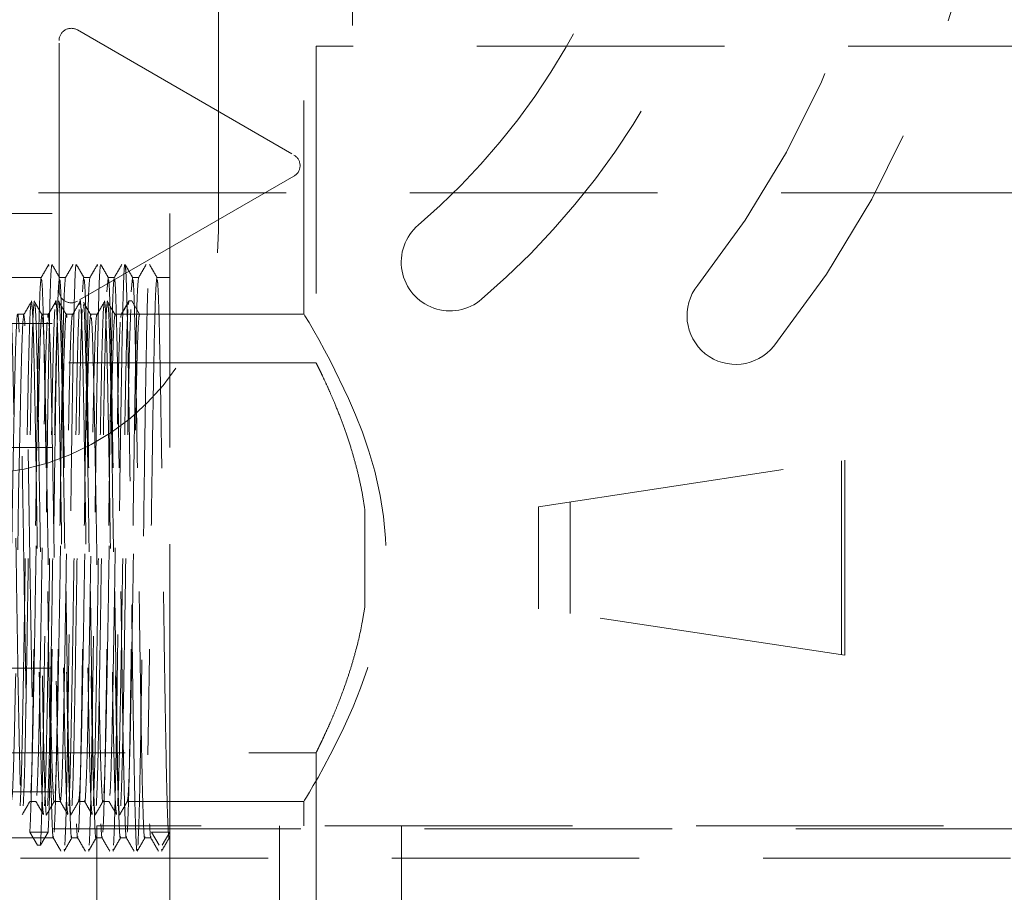
# Model space of a CAD drawing. Units: millimetres. Extents: x 5 to 292, y 5 to 205.
# Drawn here: x 53 to 58, y 168 to 173 of the extents above; entities that cross this region are included whole.
import ezdxf

# ---------------------------------------------------------------- set-up
doc = ezdxf.new("R2010")
doc.units = ezdxf.units.MM
doc.linetypes.add('SLD-Dashed', pattern=[1.905, 1.27, -0.635])
doc.styles.get("Standard").update_dxf_attribs({"font": 'ARIAL.TTF'})
doc.dimstyles.new('SLDDIMSTYLE0', dxfattribs={"dimtxt": 0.18, "dimasz": 0.474151, "dimexe": 0, "dimexo": 0.0625, "dimgap": 0, "dimtad": 0, "dimtih": 1, "dimtoh": 1, "dimdec": 0, "dimrnd": 1e-09, "dimzin": 0, "dimdsep": 46, "dimtxsty": 'Standard', "dimblk1": 'DOT', "dimblk2": 'DOT', "dimsah": 1, "dimcen": 0.09, "dimadec": 0, "dimazin": 0, "dimtfac": 0.474151, "dimtdec": 0, "dimtofl": 0, "dimtmove": 0, "dimatfit": 3, "dimldrblk": 'DOT', "dimfxl": 1, "dimfrac": 2, "dimtolj": 1, "dimtzin": 0, "dimarcsym": 0})

# ---------------------------------------------------------------- blocks, each defined once
blk = doc.blocks.new('_Dot')
at = {"color": 0, "linetype": 'ByBlock', "lineweight": -2}
blk.add_line((-0.5, 0), (-1, 0), dxfattribs=at)
at = {"color": 0, "linetype": 'ByBlock', "const_width": 0.5}
blk.add_lwpolyline([(-0.25, 0, 1), (0.25, 0, 1)], format="xyb", close=True, dxfattribs=at)

msp = doc.modelspace()

# ---------------------------------------------------------------- linework, layer by layer
at = {"color": 7, "linetype": 'SLD-Dashed', "lineweight": 18}
for p, q in [((54.1319, 174.0036), (54.1319, 171.0012)), ((53.6944, 171.433), (53.6944, 173.808)), ((54.3819, 173.7536), (54.3819, 172.3786)), ((52.9694, 172.4613), (54.0809, 171.8195)), ((52.8756, 171.1237), (52.8756, 172.4072)), ((58.1944, 172.3786), (54.1944, 172.3786)), ((54.1944, 172.3786), (54.1944, 170.7527)), ((54.0809, 171.7113), (52.9694, 171.0695)), ((61.6606, 171.6249), (45.7093, 171.6249)), ((51.5694, 171.5201), (53.4444, 171.5201)), ((53.4444, 170.3192), (53.4444, 171.5201)), ((52.8231, 171.2502), (52.8227, 171.2528)), ((53.0731, 171.2502), (53.0727, 171.2528)), ((52.7841, 171.1911), (51.6944, 171.1911)), ((52.9091, 171.1911), (52.8778, 171.1911)), ((53.0017, 171.1889), (52.9963, 171.118)), ((53.0341, 171.1911), (53.0028, 171.1911)), ((53.1267, 171.1889), (53.1213, 171.118)), ((53.1591, 171.1911), (53.1278, 171.1911)), ((53.2517, 171.1889), (53.2463, 171.118)), ((53.2841, 171.1911), (53.2528, 171.1911)), ((53.4444, 171.1911), (53.3778, 171.1911)), ((53.2334, 171.0713), (53.1944, 171.0036)), ((53.2313, 171.053), (53.2334, 171.0713)), ((53.249, 171.0713), (53.2334, 171.0713)), ((53.2881, 171.0036), (53.249, 171.0713)), ((52.6944, 171.0036), (52.6631, 171.0036)), ((52.8194, 171.0036), (52.7881, 171.0036)), ((52.9444, 171.0036), (52.9131, 171.0036)), ((53.0694, 171.0036), (53.0381, 171.0036)), ((53.1944, 171.0036), (53.1631, 171.0036)), ((53.1923, 170.9863), (53.1944, 171.0036)), ((53.1944, 171.0036), (53.2881, 171.0036)), ((54.1333, 171.0036), (53.2881, 171.0036)), ((51.5694, 170.9546), (53.4444, 170.9546)), ((54.1948, 170.7536), (51.9444, 170.7536)), ((51.5694, 170.3192), (53.4444, 170.3192)), ((53.4444, 168.5527), (53.4444, 170.3192)), ((55.3351, 170.0152), (56.9071, 170.2536)), ((56.8903, 170.2511), (56.8903, 169.2562)), ((56.9071, 170.2536), (56.9071, 169.2536)), ((55.3351, 169.492), (55.3351, 170.0152)), ((55.4984, 169.4673), (55.4984, 170.0399)), ((54.4444, 169.5036), (54.4444, 170.0036)), ((56.9071, 169.2536), (55.3351, 169.492)), ((51.5694, 169.188), (53.4444, 169.188)), ((51.9444, 168.7536), (54.1948, 168.7536)), ((54.1944, 168.7545), (54.1944, 166.8786)), ((51.5694, 168.5527), (53.4444, 168.5527)), ((53.4444, 167.9871), (53.4444, 168.5527)), ((52.7256, 168.5036), (52.7569, 168.5036)), ((52.8506, 168.5036), (52.8819, 168.5036)), ((52.9756, 168.5036), (53.0069, 168.5036)), ((53.1006, 168.5036), (53.1319, 168.5036)), ((53.2256, 168.5036), (54.1319, 168.5036)), ((54.1319, 168.5036), (54.1319, 168.3786)), ((59.831, 168.3624), (45.0577, 168.3624)), ((52.7256, 168.3461), (52.7647, 168.2799)), ((52.8194, 168.3461), (52.7256, 168.3461)), ((52.7803, 168.2799), (52.8194, 168.3461)), ((59.3194, 168.3786), (53.0694, 168.3786)), ((53.0694, 168.3786), (53.0694, 167.8786)), ((53.3897, 168.2799), (53.3506, 168.3461)), ((53.3506, 168.3461), (53.4444, 168.3461)), ((53.4444, 168.3461), (53.4053, 168.2799)), ((54.0069, 168.3786), (54.0069, 167.8786)), ((54.6319, 167.8786), (54.6319, 168.3786)), ((51.6944, 168.3161), (52.8466, 168.3161)), ((52.9403, 168.3161), (52.9716, 168.3161)), ((53.0653, 168.3161), (53.0966, 168.3161)), ((53.1903, 168.3161), (53.2216, 168.3161)), ((53.3153, 168.3161), (53.3466, 168.3161)), ((52.7647, 168.2799), (52.7803, 168.2799)), ((52.9016, 168.2591), (52.9013, 168.257)), ((53.0266, 168.2591), (53.0263, 168.257)), ((53.1516, 168.2591), (53.1513, 168.257)), ((53.4016, 168.2591), (53.4013, 168.257)), ((45.0577, 168.2124), (59.831, 168.2124))]:
    msp.add_line(p, q, dxfattribs=at)
at = {"color": 7, "linetype": 'SLD-Dashed', "lineweight": 18, "flags": 128}
for points in [[(52.5673, 170.9863), (52.5694, 171.0036), (52.5745, 170.9615), (52.5799, 170.8352), (52.585, 170.6375), (52.5901, 170.3802), (52.5955, 170.0753), (52.6006, 169.7536), (52.6057, 169.4319), (52.6111, 169.127), (52.6162, 168.8697), (52.6213, 168.672), (52.6267, 168.5457), (52.6319, 168.5036), (52.637, 168.5457), (52.6424, 168.672), (52.6475, 168.8697), (52.6526, 169.127), (52.658, 169.4319), (52.6631, 169.7536), (52.6682, 170.0753), (52.6736, 170.3802), (52.6787, 170.6375), (52.6838, 170.8352), (52.6892, 170.9615), (52.6944, 171.0036), (52.6995, 170.9615), (52.7049, 170.8352), (52.71, 170.6375), (52.7151, 170.3802), (52.7205, 170.0753), (52.7256, 169.7536), (52.7307, 169.4319), (52.7361, 169.127), (52.7412, 168.8697), (52.7463, 168.672), (52.7517, 168.5457), (52.7569, 168.5036), (52.7569, 168.5036)], [(54.1333, 171.0012), (54.1369, 170.9953), (54.1582, 170.9597), (54.1827, 170.9179), (54.2084, 170.8728), (54.2383, 170.8188), (54.2668, 170.7657), (54.3614, 170.5711), (54.3971, 170.4876), (54.4318, 170.3979), (54.465, 170.3006), (54.4949, 170.1972), (54.5229, 170.0736), (54.5402, 169.9653), (54.5508, 169.8533), (54.5535, 169.7856), (54.5472, 169.6067), (54.5337, 169.4963), (54.5194, 169.4161), (54.4812, 169.26), (54.458, 169.1849), (54.4225, 169.0842), (54.3844, 168.989), (54.3371, 168.8829), (54.3015, 168.8094), (54.267, 168.7421), (54.2341, 168.6807), (54.2043, 168.6271), (54.1801, 168.585), (54.16, 168.5506), (54.1448, 168.5251), (54.1352, 168.5092), (54.1319, 168.5036), (54.1319, 168.5036)]]:
    msp.add_lwpolyline(points, dxfattribs=at)
at = {"color": 7, "linetype": 'SLD-Dashed', "lineweight": 18}
for centre, radius, start, end in [((52.4444, 174.1205), 5.25, 321.3178, 38.6822), ((52.4444, 174.1205), 4.75, 321.3178, 38.6822), ((52.4444, 174.1205), 3.5, 310.5288, 349.4712), ((52.4444, 174.1205), 4, 310.5288, 349.4712), ((52.9381, 172.4072), 0.0625, 60, 180), ((54.0496, 171.7654), 0.0625, 300, 60), ((52.4444, 171.433), 1.25, 180, 0), ((54.8812, 171.2702), 0.25, 130.5288, 310.5288), ((52.9381, 171.1237), 0.0625, 180, 300), ((56.3475, 170.9955), 0.25, 141.3178, 321.3178)]:
    msp.add_arc(centre, radius, start, end, dxfattribs=at)
for points, knots in [([(52.8377, 171.2564), (52.8359, 171.2389), (52.8323, 171.2041), (52.8272, 171.0251), (52.8221, 170.7675), (52.8166, 170.4383), (52.8115, 170.0631), (52.8065, 169.6668), (52.801, 169.2764), (52.7959, 168.9182), (52.7908, 168.6186), (52.7854, 168.3892), (52.782, 168.3161), (52.7803, 168.2799)], [0, 0, 0, 0, 0.091907, 0.182246, 0.272585, 0.364492, 0.454831, 0.545169, 0.637077, 0.727415, 0.817754, 0.909661, 1, 1, 1, 1]), ([(52.8227, 171.2584), (52.8162, 171.2471), (52.8032, 171.2245), (52.7901, 171.202), (52.7836, 171.1907)], [0, 0, 0, 0, 0.500002, 1, 1, 1, 1]), ([(52.8783, 171.1907), (52.8718, 171.202), (52.8588, 171.2245), (52.8458, 171.2471), (52.8393, 171.2584)], [0, 0, 0, 0, 0.499998, 1, 1, 1, 1]), ([(52.9638, 171.2503), (52.9634, 171.2529), (52.9613, 171.268), (52.9572, 171.194), (52.9522, 171.0278), (52.9471, 170.7667), (52.9416, 170.4385), (52.9365, 170.0631), (52.9315, 169.6668), (52.926, 169.2764), (52.9209, 168.9182), (52.9158, 168.6186), (52.9104, 168.3892), (52.907, 168.3161), (52.9053, 168.2799)], [0, 0, 0, 0, 0.018865, 0.109038, 0.197673, 0.286307, 0.376481, 0.465115, 0.55375, 0.643923, 0.732558, 0.821192, 0.911366, 1, 1, 1, 1]), ([(52.9477, 171.2584), (52.9412, 171.2471), (52.9282, 171.2245), (52.9151, 171.202), (52.9086, 171.1907)], [0, 0, 0, 0, 0.500002, 1, 1, 1, 1]), ([(53.0033, 171.1907), (52.9968, 171.202), (52.9838, 171.2245), (52.9708, 171.2471), (52.9643, 171.2584)], [0, 0, 0, 0, 0.499998, 1, 1, 1, 1]), ([(53.0877, 171.2564), (53.0859, 171.2389), (53.0823, 171.2041), (53.0772, 171.0251), (53.0721, 170.7675), (53.0666, 170.4383), (53.0615, 170.0631), (53.0565, 169.6668), (53.051, 169.2764), (53.0459, 168.9182), (53.0408, 168.6186), (53.0354, 168.3892), (53.032, 168.3161), (53.0303, 168.2799)], [0, 0, 0, 0, 0.091907, 0.182246, 0.272585, 0.364492, 0.454831, 0.545169, 0.637077, 0.727415, 0.817754, 0.909661, 1, 1, 1, 1]), ([(53.0727, 171.2584), (53.0662, 171.2471), (53.0532, 171.2245), (53.0401, 171.202), (53.0336, 171.1907)], [0, 0, 0, 0, 0.500002, 1, 1, 1, 1]), ([(53.1283, 171.1907), (53.1218, 171.202), (53.1088, 171.2245), (53.0958, 171.2471), (53.0893, 171.2584)], [0, 0, 0, 0, 0.499998, 1, 1, 1, 1]), ([(53.2138, 171.2503), (53.2134, 171.2529), (53.2113, 171.268), (53.2072, 171.194), (53.2022, 171.0278), (53.1971, 170.7667), (53.1916, 170.4385), (53.1865, 170.0631), (53.1815, 169.6668), (53.176, 169.2764), (53.1709, 168.9182), (53.1658, 168.6186), (53.1604, 168.3892), (53.157, 168.3161), (53.1553, 168.2799)], [0, 0, 0, 0, 0.018865, 0.109038, 0.197673, 0.286307, 0.376481, 0.465115, 0.55375, 0.643923, 0.732558, 0.821192, 0.911366, 1, 1, 1, 1]), ([(53.1977, 171.2584), (53.1912, 171.2471), (53.1782, 171.2245), (53.1651, 171.202), (53.1586, 171.1907)], [0, 0, 0, 0, 0.500002, 1, 1, 1, 1]), ([(53.2766, 168.2591), (53.2762, 168.2554), (53.2739, 168.2384), (53.2697, 168.3126), (53.2647, 168.4796), (53.2596, 168.7405), (53.2541, 169.0687), (53.249, 169.4441), (53.244, 169.8404), (53.2385, 170.231), (53.2334, 170.5885), (53.2283, 170.8904), (53.2229, 171.1111), (53.2183, 171.2385), (53.2154, 171.245), (53.2142, 171.2476)], [0, 0, 0, 0, 0.023725, 0.108139, 0.191112, 0.274085, 0.358498, 0.441471, 0.524444, 0.608858, 0.691831, 0.774804, 0.859217, 0.94219, 1, 1, 1, 1]), ([(53.2533, 171.1907), (53.2468, 171.202), (53.2338, 171.2245), (53.2208, 171.2471), (53.2143, 171.2584)], [0, 0, 0, 0, 0.499998, 1, 1, 1, 1]), ([(53.3227, 171.2584), (53.3162, 171.2471), (53.3032, 171.2245), (53.2901, 171.202), (53.2836, 171.1907)], [0, 0, 0, 0, 0.500002, 1, 1, 1, 1]), ([(53.3783, 171.1907), (53.3718, 171.202), (53.3588, 171.2245), (53.3458, 171.2471), (53.3393, 171.2584)], [0, 0, 0, 0, 0.499998, 1, 1, 1, 1]), ([(52.783, 171.1889), (52.7812, 171.1721), (52.7776, 171.1389), (52.7725, 170.968), (52.7674, 170.7219), (52.7619, 170.4076), (52.7569, 170.0492), (52.7518, 169.6707), (52.7463, 169.2978), (52.7412, 168.9558), (52.7361, 168.6696), (52.7307, 168.4505), (52.7273, 168.3807), (52.7256, 168.3461)], [0, 0, 0, 0, 0.091907, 0.182246, 0.272585, 0.364492, 0.454831, 0.545169, 0.637077, 0.727415, 0.817754, 0.909661, 1, 1, 1, 1]), ([(52.8466, 168.3242), (52.8462, 168.3217), (52.8441, 168.3072), (52.8401, 168.378), (52.835, 168.5367), (52.8299, 168.786), (52.8244, 169.0995), (52.8194, 169.458), (52.8143, 169.8365), (52.8088, 170.2095), (52.8037, 170.551), (52.7986, 170.8393), (52.7932, 171.0504), (52.7885, 171.1746), (52.7854, 171.1804), (52.7841, 171.183)], [0, 0, 0, 0, 0.017633, 0.101925, 0.184779, 0.267633, 0.351925, 0.434779, 0.517633, 0.601925, 0.684779, 0.767633, 0.851925, 0.934779, 1, 1, 1, 1]), ([(52.8767, 171.1889), (52.8749, 171.1721), (52.8713, 171.1389), (52.8662, 170.968), (52.8611, 170.7219), (52.8557, 170.4076), (52.8506, 170.0492), (52.8455, 169.6707), (52.8401, 169.2978), (52.835, 168.9558), (52.8299, 168.6696), (52.8244, 168.4505), (52.821, 168.3807), (52.8194, 168.3461)], [0, 0, 0, 0, 0.091907, 0.182246, 0.272585, 0.364492, 0.454831, 0.545169, 0.637077, 0.727415, 0.817754, 0.909661, 1, 1, 1, 1]), ([(52.908, 171.1889), (52.9062, 171.1721), (52.9026, 171.1389), (52.8975, 170.968), (52.8924, 170.7219), (52.8869, 170.4076), (52.8819, 170.0492), (52.8768, 169.6707), (52.8713, 169.2978), (52.8662, 168.9558), (52.8611, 168.6696), (52.8557, 168.4505), (52.8523, 168.3807), (52.8506, 168.3461)], [0, 0, 0, 0, 0.091907, 0.182246, 0.272585, 0.364492, 0.454831, 0.545169, 0.637077, 0.727415, 0.817754, 0.909661, 1, 1, 1, 1]), ([(52.9403, 168.3242), (52.94, 168.3217), (52.9379, 168.3072), (52.9338, 168.378), (52.9287, 168.5367), (52.9236, 168.786), (52.9182, 169.0995), (52.9131, 169.458), (52.908, 169.8365), (52.9026, 170.2095), (52.8975, 170.551), (52.8924, 170.8393), (52.8869, 171.0501), (52.8824, 171.1717), (52.8795, 171.1779), (52.8783, 171.1804)], [0, 0, 0, 0, 0.017768, 0.102706, 0.186194, 0.269683, 0.354621, 0.438109, 0.521598, 0.606536, 0.690024, 0.773513, 0.858451, 0.941939, 1, 1, 1, 1]), ([(53.033, 171.1889), (53.0312, 171.1721), (53.0276, 171.1389), (53.0225, 170.968), (53.0174, 170.7219), (53.0119, 170.4076), (53.0069, 170.0492), (53.0018, 169.6707), (52.9963, 169.2978), (52.9912, 168.9558), (52.9861, 168.6696), (52.9807, 168.4505), (52.9773, 168.3807), (52.9756, 168.3461)], [0, 0, 0, 0, 0.091907, 0.182246, 0.272585, 0.364492, 0.454831, 0.545169, 0.637077, 0.727415, 0.817754, 0.909661, 1, 1, 1, 1]), ([(53.0653, 168.3242), (53.065, 168.3217), (53.0629, 168.3072), (53.0588, 168.378), (53.0537, 168.5367), (53.0486, 168.786), (53.0432, 169.0995), (53.0381, 169.458), (53.033, 169.8365), (53.0276, 170.2095), (53.0225, 170.551), (53.0174, 170.8393), (53.0119, 171.0501), (53.0074, 171.1717), (53.0045, 171.1779), (53.0033, 171.1804)], [0, 0, 0, 0, 0.017768, 0.102706, 0.186194, 0.269683, 0.354621, 0.438109, 0.521598, 0.606536, 0.690024, 0.773513, 0.858451, 0.941939, 1, 1, 1, 1]), ([(53.158, 171.1889), (53.1562, 171.1721), (53.1526, 171.1389), (53.1475, 170.968), (53.1424, 170.7219), (53.1369, 170.4076), (53.1319, 170.0492), (53.1268, 169.6707), (53.1213, 169.2978), (53.1162, 168.9558), (53.1111, 168.6696), (53.1057, 168.4505), (53.1023, 168.3807), (53.1006, 168.3461)], [0, 0, 0, 0, 0.091907, 0.182246, 0.272585, 0.364492, 0.454831, 0.545169, 0.637077, 0.727415, 0.817754, 0.909661, 1, 1, 1, 1]), ([(53.1903, 168.3242), (53.19, 168.3217), (53.1879, 168.3072), (53.1838, 168.378), (53.1787, 168.5367), (53.1736, 168.786), (53.1682, 169.0995), (53.1631, 169.458), (53.158, 169.8365), (53.1526, 170.2095), (53.1475, 170.551), (53.1424, 170.8393), (53.1369, 171.0501), (53.1324, 171.1717), (53.1295, 171.1779), (53.1283, 171.1804)], [0, 0, 0, 0, 0.017768, 0.102706, 0.186194, 0.269683, 0.354621, 0.438109, 0.521598, 0.606536, 0.690024, 0.773513, 0.858451, 0.941939, 1, 1, 1, 1]), ([(53.2216, 168.3242), (53.2212, 168.3217), (53.2191, 168.3072), (53.2151, 168.378), (53.21, 168.5367), (53.2049, 168.786), (53.1994, 169.0995), (53.1944, 169.458), (53.1893, 169.8365), (53.1838, 170.2095), (53.1787, 170.551), (53.1736, 170.8393), (53.1682, 171.0504), (53.1635, 171.1746), (53.1604, 171.1804), (53.1591, 171.183)], [0, 0, 0, 0, 0.0176327, 0.1019252, 0.184779, 0.2676327, 0.3519252, 0.434779, 0.5176327, 0.6019252, 0.684779, 0.7676327, 0.8519252, 0.934779, 1, 1, 1, 1]), ([(53.283, 171.1889), (53.2812, 171.1721), (53.2776, 171.1389), (53.2725, 170.968), (53.2674, 170.7219), (53.2619, 170.4076), (53.2569, 170.0492), (53.2518, 169.6707), (53.2463, 169.2978), (53.2412, 168.9558), (53.2361, 168.6696), (53.2307, 168.4505), (53.2273, 168.3807), (53.2256, 168.3461)], [0, 0, 0, 0, 0.091907, 0.182246, 0.272585, 0.364492, 0.454831, 0.545169, 0.637077, 0.727415, 0.817754, 0.909661, 1, 1, 1, 1]), ([(53.3153, 168.3242), (53.315, 168.3217), (53.3129, 168.3072), (53.3088, 168.378), (53.3037, 168.5367), (53.2986, 168.786), (53.2932, 169.0995), (53.2881, 169.458), (53.283, 169.8365), (53.2776, 170.2095), (53.2725, 170.551), (53.2674, 170.8393), (53.2619, 171.0501), (53.2574, 171.1717), (53.2545, 171.1779), (53.2533, 171.1804)], [0, 0, 0, 0, 0.017768, 0.102706, 0.186194, 0.269683, 0.354621, 0.438109, 0.521598, 0.606536, 0.690024, 0.773513, 0.858451, 0.941939, 1, 1, 1, 1]), ([(53.3767, 171.1889), (53.3749, 171.1721), (53.3713, 171.1389), (53.3662, 170.968), (53.3611, 170.7219), (53.3557, 170.4075), (53.3506, 170.0493), (53.3455, 169.6704), (53.3401, 169.2991), (53.3354, 168.976), (53.3323, 168.8141), (53.331, 168.7429)], [0, 0, 0, 0, 0.115117, 0.22827, 0.341422, 0.456539, 0.569691, 0.682844, 0.797961, 0.911113, 1, 1, 1, 1]), ([(53.4407, 168.3263), (53.4402, 168.3227), (53.438, 168.3065), (53.4338, 168.3774), (53.4287, 168.5368), (53.4236, 168.786), (53.4182, 169.0995), (53.4131, 169.458), (53.408, 169.8365), (53.4026, 170.2095), (53.3975, 170.551), (53.3924, 170.8393), (53.3869, 171.0501), (53.3824, 171.1717), (53.3795, 171.1779), (53.3783, 171.1804)], [0, 0, 0, 0, 0.023721, 0.108145, 0.191127, 0.274109, 0.358533, 0.441515, 0.524497, 0.608921, 0.691903, 0.774886, 0.859309, 0.942291, 1, 1, 1, 1]), ([(53.3309, 171.1347), (53.3296, 171.0977), (53.3267, 171.0091), (53.3221, 170.765), (53.3166, 170.439), (53.3115, 170.063), (53.3065, 169.6669), (53.301, 169.2764), (53.2959, 168.9182), (53.2908, 168.6186), (53.2854, 168.3892), (53.282, 168.3161), (53.2803, 168.2799)], [0, 0, 0, 0, 0.073782, 0.176103, 0.2802, 0.382521, 0.484842, 0.58894, 0.691261, 0.793582, 0.897679, 1, 1, 1, 1]), ([(52.5667, 168.4803), (52.5685, 168.5189), (52.5721, 168.5954), (52.5772, 168.8124), (52.5823, 169.0868), (52.5877, 169.4088), (52.5928, 169.7536), (52.5979, 170.0985), (52.6033, 170.4201), (52.6084, 170.6959), (52.6135, 170.9079), (52.619, 171.0411), (52.624, 171.0862), (52.6291, 171.0411), (52.6346, 170.9079), (52.6397, 170.6959), (52.6448, 170.4201), (52.6502, 170.0985), (52.6553, 169.7536), (52.6604, 169.4087), (52.6658, 169.087), (52.6709, 168.8117), (52.676, 168.5978), (52.6815, 168.472), (52.685, 168.4212), (52.6869, 168.4387), (52.687, 168.4402)], [0, 0, 0, 0, 0.043787, 0.086827, 0.129867, 0.173654, 0.216694, 0.259734, 0.303521, 0.346561, 0.389601, 0.433388, 0.476428, 0.519468, 0.563255, 0.606295, 0.649335, 0.693122, 0.736162, 0.779202, 0.822989, 0.866029, 0.909069, 0.952856, 0.995896, 1, 1, 1, 1]), ([(52.6917, 168.4803), (52.6935, 168.5189), (52.6971, 168.5954), (52.7022, 168.8124), (52.7073, 169.0868), (52.7127, 169.4088), (52.7178, 169.7536), (52.7229, 170.0986), (52.7283, 170.42), (52.7334, 170.6962), (52.7385, 170.9068), (52.744, 171.0452), (52.7474, 171.0626), (52.749, 171.0713)], [0, 0, 0, 0, 0.091907, 0.182246, 0.272585, 0.364492, 0.454831, 0.545169, 0.637077, 0.727415, 0.817754, 0.909661, 1, 1, 1, 1]), ([(52.7334, 171.0712), (52.7351, 171.0626), (52.7385, 171.0452), (52.744, 170.9068), (52.749, 170.6962), (52.7541, 170.42), (52.7596, 170.0986), (52.7647, 169.7536), (52.7698, 169.4087), (52.7752, 169.0872), (52.7803, 168.811), (52.7854, 168.6004), (52.7908, 168.462), (52.7942, 168.4446), (52.7959, 168.436)], [0, 0, 0, 0, 0.082802, 0.167099, 0.249958, 0.332816, 0.417113, 0.499972, 0.58283, 0.667127, 0.749986, 0.832844, 0.917142, 1, 1, 1, 1]), ([(52.8563, 171.053), (52.857, 171.0607), (52.8594, 171.0869), (52.8635, 171.0377), (52.869, 170.9088), (52.874, 170.6957), (52.8791, 170.4202), (52.8846, 170.0985), (52.8897, 169.7536), (52.8948, 169.4086), (52.9002, 169.0872), (52.9053, 168.8109), (52.9104, 168.6007), (52.9157, 168.4654), (52.9189, 168.4483), (52.9204, 168.4402)], [0, 0, 0, 0, 0.033183, 0.113925, 0.196069, 0.276812, 0.357554, 0.439699, 0.520441, 0.601183, 0.683328, 0.76407, 0.844813, 0.926957, 1, 1, 1, 1]), ([(52.874, 171.0713), (52.8757, 171.0626), (52.8791, 171.0452), (52.8846, 170.9068), (52.8897, 170.6962), (52.8948, 170.42), (52.9002, 170.0986), (52.9053, 169.7536), (52.9104, 169.4087), (52.9158, 169.087), (52.9209, 168.8117), (52.926, 168.5978), (52.9315, 168.472), (52.935, 168.4212), (52.9369, 168.4387), (52.937, 168.4402)], [0, 0, 0, 0, 0.082204, 0.165836, 0.24804, 0.330244, 0.413876, 0.496081, 0.578285, 0.661917, 0.744121, 0.826325, 0.909957, 0.992161, 1, 1, 1, 1]), ([(52.9813, 171.053), (52.982, 171.0607), (52.9844, 171.0869), (52.9885, 171.0377), (52.994, 170.9088), (52.999, 170.6957), (53.0041, 170.4202), (53.0096, 170.0985), (53.0147, 169.7536), (53.0198, 169.4087), (53.0252, 169.0872), (53.0303, 168.811), (53.0354, 168.6004), (53.0408, 168.462), (53.0442, 168.4446), (53.0459, 168.436)], [0, 0, 0, 0, 0.032929, 0.113054, 0.194571, 0.274697, 0.354822, 0.436339, 0.516465, 0.59659, 0.678107, 0.758232, 0.838358, 0.919875, 1, 1, 1, 1]), ([(53.0667, 168.4803), (53.0685, 168.5189), (53.0721, 168.5954), (53.0772, 168.8124), (53.0823, 169.0868), (53.0877, 169.4088), (53.0928, 169.7536), (53.0979, 170.0986), (53.1033, 170.42), (53.1084, 170.6962), (53.1135, 170.9068), (53.119, 171.0452), (53.1224, 171.0626), (53.124, 171.0713)], [0, 0, 0, 0, 0.091907, 0.182246, 0.272585, 0.364492, 0.454831, 0.545169, 0.637077, 0.727415, 0.817754, 0.909661, 1, 1, 1, 1]), ([(53.1084, 171.0712), (53.1101, 171.0626), (53.1135, 171.0452), (53.119, 170.9068), (53.124, 170.6962), (53.1291, 170.42), (53.1346, 170.0986), (53.1397, 169.7536), (53.1448, 169.4087), (53.1502, 169.0872), (53.1553, 168.8109), (53.1604, 168.6007), (53.1657, 168.4654), (53.1689, 168.4483), (53.1704, 168.4402)], [0, 0, 0, 0, 0.083461, 0.16843, 0.251948, 0.335467, 0.420435, 0.503954, 0.587472, 0.672441, 0.755959, 0.839477, 0.924446, 1, 1, 1, 1]), ([(52.676, 168.4803), (52.6778, 168.5189), (52.6814, 168.5954), (52.6865, 168.8124), (52.6916, 169.0868), (52.6971, 169.4088), (52.7022, 169.7536), (52.7073, 170.0986), (52.7127, 170.4199), (52.7178, 170.6966), (52.7229, 170.9054), (52.7276, 171.0307), (52.7303, 171.047), (52.7313, 171.053)], [0, 0, 0, 0, 0.095451, 0.189273, 0.283095, 0.378546, 0.472368, 0.56619, 0.661641, 0.755463, 0.849285, 0.944736, 1, 1, 1, 1]), ([(52.7314, 171.0638), (52.7249, 171.0525), (52.7118, 171.0301), (52.6988, 171.0076), (52.6923, 170.9964)], [0, 0, 0, 0, 0.500001, 1, 1, 1, 1]), ([(52.7902, 170.9964), (52.7837, 171.0076), (52.7706, 171.0301), (52.7576, 171.0525), (52.7511, 171.0638)], [0, 0, 0, 0, 0.499999, 1, 1, 1, 1]), ([(52.7511, 171.053), (52.7521, 171.047), (52.7549, 171.0307), (52.7596, 170.9054), (52.7647, 170.6966), (52.7698, 170.4199), (52.7752, 170.0986), (52.7803, 169.7536), (52.7854, 169.4087), (52.7908, 169.087), (52.7959, 168.8117), (52.801, 168.5978), (52.8065, 168.472), (52.81, 168.4212), (52.8119, 168.4387), (52.812, 168.4402)], [0, 0, 0, 0, 0.050114, 0.13667, 0.221748, 0.306827, 0.393383, 0.478461, 0.56354, 0.650096, 0.735174, 0.820253, 0.906808, 0.991887, 1, 1, 1, 1]), ([(52.801, 168.4803), (52.8028, 168.5189), (52.8064, 168.5954), (52.8115, 168.8124), (52.8166, 169.0868), (52.8221, 169.4087), (52.8272, 169.7536), (52.8323, 170.0985), (52.8377, 170.4204), (52.8428, 170.6949), (52.8479, 170.9118), (52.8515, 170.9883), (52.8533, 171.0269)], [0, 0, 0, 0, 0.101035, 0.200345, 0.299655, 0.40069, 0.5, 0.59931, 0.700345, 0.799655, 0.898965, 1, 1, 1, 1]), ([(52.8167, 168.4803), (52.8185, 168.5189), (52.8221, 168.5954), (52.8272, 168.8124), (52.8323, 169.0868), (52.8377, 169.4087), (52.8428, 169.7536), (52.8479, 170.0985), (52.8533, 170.4204), (52.8584, 170.6949), (52.8635, 170.9118), (52.8671, 170.9883), (52.8689, 171.0269)], [0, 0, 0, 0, 0.101035, 0.200345, 0.299655, 0.40069, 0.5, 0.59931, 0.700345, 0.799655, 0.898965, 1, 1, 1, 1]), ([(52.8564, 171.0638), (52.8499, 171.0525), (52.8368, 171.0301), (52.8238, 171.0076), (52.8173, 170.9964)], [0, 0, 0, 0, 0.500001, 1, 1, 1, 1]), ([(52.9152, 170.9964), (52.9087, 171.0076), (52.8956, 171.0301), (52.8826, 171.0525), (52.8761, 171.0638)], [0, 0, 0, 0, 0.499999, 1, 1, 1, 1]), ([(52.926, 168.4803), (52.9278, 168.5189), (52.9314, 168.5954), (52.9365, 168.8124), (52.9416, 169.0868), (52.9471, 169.4087), (52.9522, 169.7536), (52.9573, 170.0985), (52.9627, 170.4204), (52.9678, 170.6949), (52.9729, 170.9118), (52.9765, 170.9883), (52.9783, 171.0269)], [0, 0, 0, 0, 0.101035, 0.200345, 0.299655, 0.40069, 0.5, 0.59931, 0.700345, 0.799655, 0.898965, 1, 1, 1, 1]), ([(52.9417, 168.4803), (52.9435, 168.5189), (52.9471, 168.5954), (52.9522, 168.8124), (52.9573, 169.0868), (52.9627, 169.4087), (52.9678, 169.7536), (52.9729, 170.0985), (52.9783, 170.4204), (52.9834, 170.6949), (52.9885, 170.9118), (52.9921, 170.9883), (52.9939, 171.0269)], [0, 0, 0, 0, 0.1010347, 0.2003449, 0.2996551, 0.4006898, 0.5, 0.5993102, 0.7003449, 0.7996551, 0.8989653, 1, 1, 1, 1]), ([(52.9814, 171.0638), (52.9749, 171.0525), (52.9618, 171.0301), (52.9488, 171.0076), (52.9423, 170.9964)], [0, 0, 0, 0, 0.500001, 1, 1, 1, 1]), ([(53.0402, 170.9964), (53.0337, 171.0076), (53.0206, 171.0301), (53.0076, 171.0525), (53.0011, 171.0638)], [0, 0, 0, 0, 0.4999994, 1, 1, 1, 1]), ([(53.0011, 171.053), (53.0021, 171.047), (53.0049, 171.0307), (53.0096, 170.9054), (53.0147, 170.6966), (53.0198, 170.4199), (53.0252, 170.0986), (53.0303, 169.7536), (53.0354, 169.4087), (53.0408, 169.087), (53.0459, 168.8117), (53.051, 168.5978), (53.0565, 168.472), (53.06, 168.4212), (53.0619, 168.4387), (53.062, 168.4402)], [0, 0, 0, 0, 0.050114, 0.13667, 0.221748, 0.306827, 0.393383, 0.478461, 0.56354, 0.650096, 0.735174, 0.820253, 0.906808, 0.991887, 1, 1, 1, 1]), ([(53.051, 168.4803), (53.0528, 168.5189), (53.0564, 168.5954), (53.0615, 168.8124), (53.0666, 169.0868), (53.0721, 169.4088), (53.0772, 169.7536), (53.0823, 170.0986), (53.0877, 170.4199), (53.0928, 170.6966), (53.0979, 170.9054), (53.1026, 171.0307), (53.1053, 171.047), (53.1063, 171.053)], [0, 0, 0, 0, 0.095451, 0.189273, 0.283095, 0.378546, 0.472368, 0.56619, 0.661641, 0.755463, 0.849285, 0.944736, 1, 1, 1, 1]), ([(53.1064, 171.0638), (53.0999, 171.0525), (53.0868, 171.0301), (53.0738, 171.0076), (53.0673, 170.9964)], [0, 0, 0, 0, 0.500001, 1, 1, 1, 1]), ([(53.1652, 170.9964), (53.1587, 171.0076), (53.1456, 171.0301), (53.1326, 171.0525), (53.1261, 171.0638)], [0, 0, 0, 0, 0.499999, 1, 1, 1, 1]), ([(53.1261, 171.053), (53.1271, 171.047), (53.1299, 171.0307), (53.1346, 170.9054), (53.1397, 170.6966), (53.1448, 170.4199), (53.1502, 170.0986), (53.1553, 169.7536), (53.1604, 169.4087), (53.1658, 169.087), (53.1709, 168.8117), (53.176, 168.5978), (53.1815, 168.472), (53.185, 168.4212), (53.1869, 168.4387), (53.187, 168.4402)], [0, 0, 0, 0, 0.050114, 0.13667, 0.221748, 0.306827, 0.393383, 0.478461, 0.56354, 0.650096, 0.735174, 0.820253, 0.906808, 0.991887, 1, 1, 1, 1]), ([(53.176, 168.4803), (53.1778, 168.5189), (53.1814, 168.5954), (53.1865, 168.8124), (53.1916, 169.0868), (53.1971, 169.4087), (53.2022, 169.7536), (53.2073, 170.0985), (53.2127, 170.4204), (53.2178, 170.6949), (53.2229, 170.9118), (53.2265, 170.9883), (53.2283, 171.0269)], [0, 0, 0, 0, 0.101035, 0.200345, 0.299655, 0.40069, 0.5, 0.59931, 0.700345, 0.799655, 0.898965, 1, 1, 1, 1]), ([(53.1917, 168.4803), (53.1935, 168.5189), (53.1971, 168.5954), (53.2022, 168.8124), (53.2073, 169.0868), (53.2127, 169.4087), (53.2178, 169.7536), (53.2229, 170.0985), (53.2283, 170.4204), (53.2334, 170.6949), (53.2385, 170.9118), (53.2421, 170.9883), (53.2439, 171.0269)], [0, 0, 0, 0, 0.1010347, 0.2003449, 0.2996551, 0.4006898, 0.5, 0.5993102, 0.7003449, 0.7996551, 0.8989653, 1, 1, 1, 1]), ([(53.2314, 171.0638), (53.2249, 171.0525), (53.2118, 171.0301), (53.1988, 171.0076), (53.1923, 170.9964)], [0, 0, 0, 0, 0.500001, 1, 1, 1, 1]), ([(52.5402, 170.9863), (52.5412, 170.9806), (52.5439, 170.9651), (52.5487, 170.8463), (52.5537, 170.6482), (52.5588, 170.3857), (52.5643, 170.0809), (52.5694, 169.7536), (52.5744, 169.4264), (52.5799, 169.1214), (52.585, 168.8597), (52.5901, 168.6586), (52.5955, 168.5322), (52.6006, 168.4894), (52.6057, 168.5322), (52.6111, 168.6586), (52.6162, 168.8597), (52.6213, 169.1214), (52.6268, 169.4264), (52.6319, 169.7536), (52.6369, 170.0808), (52.6424, 170.3859), (52.6475, 170.6475), (52.6526, 170.8486), (52.658, 170.975), (52.6631, 171.0178), (52.6682, 170.975), (52.6736, 170.8486), (52.6787, 170.6475), (52.6838, 170.3859), (52.6893, 170.0808), (52.6944, 169.7536), (52.6994, 169.4264), (52.7049, 169.1212), (52.71, 168.8601), (52.7151, 168.6571), (52.7205, 168.5378), (52.7241, 168.4896), (52.7259, 168.5062), (52.7261, 168.5076)], [0, 0, 0, 0, 0.016397, 0.044742, 0.072603, 0.100463, 0.128808, 0.156669, 0.184529, 0.212874, 0.240735, 0.268595, 0.29694, 0.324801, 0.352661, 0.381006, 0.408867, 0.436727, 0.465072, 0.492933, 0.520793, 0.549138, 0.576999, 0.604859, 0.633204, 0.661065, 0.688925, 0.71727, 0.745131, 0.772991, 0.801336, 0.829197, 0.857057, 0.885402, 0.913263, 0.941123, 0.969468, 0.997329, 1, 1, 1, 1]), ([(52.7307, 168.5457), (52.7325, 168.5823), (52.7361, 168.6549), (52.7412, 168.8607), (52.7463, 169.1211), (52.7518, 169.4265), (52.7569, 169.7536), (52.7619, 170.0809), (52.7674, 170.3858), (52.7725, 170.6478), (52.7776, 170.8476), (52.783, 170.9789), (52.7864, 170.9954), (52.7881, 171.0036)], [0, 0, 0, 0, 0.091907, 0.182246, 0.272585, 0.364492, 0.454831, 0.545169, 0.637077, 0.727415, 0.817754, 0.909661, 1, 1, 1, 1]), ([(52.7902, 170.9863), (52.7912, 170.9806), (52.7939, 170.9651), (52.7987, 170.8463), (52.8037, 170.6482), (52.8088, 170.3857), (52.8143, 170.0809), (52.8194, 169.7536), (52.8244, 169.4264), (52.8299, 169.1212), (52.835, 168.8601), (52.8401, 168.6571), (52.8455, 168.5378), (52.8491, 168.4896), (52.8509, 168.5062), (52.8511, 168.5076)], [0, 0, 0, 0, 0.050073, 0.136628, 0.221707, 0.306785, 0.393341, 0.478419, 0.563497, 0.650053, 0.735131, 0.820209, 0.906765, 0.991843, 1, 1, 1, 1]), ([(52.8173, 170.9863), (52.818, 170.9935), (52.8204, 171.0184), (52.8244, 170.9717), (52.8299, 170.8495), (52.835, 170.6473), (52.8401, 170.3859), (52.8455, 170.0808), (52.8506, 169.7536), (52.8557, 169.4264), (52.8611, 169.1214), (52.8662, 168.8594), (52.8713, 168.6599), (52.8766, 168.5316), (52.8798, 168.5153), (52.8814, 168.5076)], [0, 0, 0, 0, 0.033222, 0.113964, 0.196109, 0.276852, 0.357594, 0.439739, 0.520481, 0.601224, 0.683369, 0.764111, 0.844854, 0.926999, 1, 1, 1, 1]), ([(52.8557, 168.5457), (52.8575, 168.5823), (52.8611, 168.6549), (52.8662, 168.8607), (52.8713, 169.1211), (52.8768, 169.4265), (52.8819, 169.7536), (52.8869, 170.0808), (52.8924, 170.3859), (52.8975, 170.6473), (52.9026, 170.8495), (52.908, 170.9717), (52.9121, 171.0184), (52.9145, 170.9935), (52.9152, 170.9863)], [0, 0, 0, 0, 0.088614, 0.175715, 0.262816, 0.35143, 0.438531, 0.525632, 0.614245, 0.701346, 0.788447, 0.877061, 0.964162, 1, 1, 1, 1]), ([(52.8819, 168.5036), (52.8835, 168.5118), (52.8869, 168.5284), (52.8924, 168.6596), (52.8975, 168.8594), (52.9026, 169.1214), (52.908, 169.4264), (52.9131, 169.7536), (52.9182, 170.0809), (52.9236, 170.3858), (52.9287, 170.6478), (52.9338, 170.8476), (52.9393, 170.9789), (52.9427, 170.9954), (52.9444, 171.0036)], [0, 0, 0, 0, 0.082854, 0.167146, 0.25, 0.332854, 0.417146, 0.5, 0.582854, 0.667146, 0.75, 0.832854, 0.917146, 1, 1, 1, 1]), ([(52.9756, 168.5036), (52.9773, 168.5118), (52.9807, 168.5284), (52.9861, 168.6596), (52.9912, 168.8594), (52.9963, 169.1214), (53.0018, 169.4264), (53.0069, 169.7536), (53.0119, 170.0809), (53.0174, 170.3858), (53.0225, 170.6478), (53.0276, 170.8476), (53.033, 170.9789), (53.0364, 170.9954), (53.0381, 171.0036)], [0, 0, 0, 0, 0.082854, 0.167146, 0.25, 0.332854, 0.417146, 0.5, 0.582854, 0.667146, 0.75, 0.832854, 0.917146, 1, 1, 1, 1]), ([(53.0064, 168.5076), (53.0065, 168.5062), (53.0084, 168.4896), (53.0119, 168.5378), (53.0174, 168.6571), (53.0225, 168.8601), (53.0276, 169.1212), (53.033, 169.4264), (53.0381, 169.7536), (53.0432, 170.0809), (53.0486, 170.3858), (53.0537, 170.6478), (53.0588, 170.8476), (53.0643, 170.9789), (53.0677, 170.9954), (53.0694, 171.0036)], [0, 0, 0, 0, 0.007881, 0.090082, 0.17371, 0.255911, 0.338112, 0.42174, 0.503941, 0.586141, 0.66977, 0.75197, 0.834171, 0.917799, 1, 1, 1, 1]), ([(53.0402, 170.9863), (53.0412, 170.9806), (53.0439, 170.9651), (53.0487, 170.8463), (53.0537, 170.6482), (53.0588, 170.3857), (53.0643, 170.0809), (53.0694, 169.7536), (53.0744, 169.4264), (53.0799, 169.1212), (53.085, 168.8601), (53.0901, 168.6571), (53.0955, 168.5378), (53.0991, 168.4896), (53.1009, 168.5062), (53.1011, 168.5076)], [0, 0, 0, 0, 0.050073, 0.136628, 0.221707, 0.306785, 0.393341, 0.478419, 0.563497, 0.650053, 0.735131, 0.820209, 0.906765, 0.991843, 1, 1, 1, 1]), ([(53.1057, 168.5457), (53.1075, 168.5823), (53.1111, 168.6549), (53.1162, 168.8607), (53.1213, 169.1211), (53.1268, 169.4265), (53.1319, 169.7536), (53.1369, 170.0809), (53.1424, 170.3858), (53.1475, 170.6478), (53.1526, 170.8476), (53.158, 170.9789), (53.1614, 170.9954), (53.1631, 171.0036)], [0, 0, 0, 0, 0.091907, 0.182246, 0.272585, 0.364492, 0.454831, 0.545169, 0.637077, 0.727415, 0.817754, 0.909661, 1, 1, 1, 1]), ([(53.2256, 168.5036), (53.2273, 168.5118), (53.2307, 168.5284), (53.2361, 168.6596), (53.2412, 168.8594), (53.2463, 169.1214), (53.2518, 169.4264), (53.2569, 169.7536), (53.2619, 170.0809), (53.2674, 170.3858), (53.2725, 170.6478), (53.2776, 170.8476), (53.283, 170.9789), (53.2864, 170.9954), (53.2881, 171.0036)], [0, 0, 0, 0, 0.082854, 0.167146, 0.25, 0.332854, 0.417146, 0.5, 0.582854, 0.667146, 0.75, 0.832854, 0.917146, 1, 1, 1, 1]), ([(52.7606, 168.5345), (52.7611, 168.5376), (52.7632, 168.5523), (52.7674, 168.6627), (52.7725, 168.8586), (52.7776, 169.1216), (52.783, 169.4263), (52.7881, 169.7537), (52.7932, 170.0808), (52.7986, 170.3861), (52.8037, 170.6465), (52.8088, 170.8524), (52.8124, 170.9249), (52.8142, 170.9615)], [0, 0, 0, 0, 0.025705, 0.124142, 0.2209, 0.317657, 0.416095, 0.512852, 0.60961, 0.708047, 0.804805, 0.901562, 1, 1, 1, 1]), ([(53.1356, 168.5345), (53.1361, 168.5376), (53.1382, 168.5523), (53.1424, 168.6627), (53.1475, 168.8586), (53.1526, 169.1216), (53.158, 169.4263), (53.1631, 169.7537), (53.1682, 170.0808), (53.1736, 170.3861), (53.1787, 170.6465), (53.1838, 170.8524), (53.1874, 170.9249), (53.1892, 170.9615)], [0, 0, 0, 0, 0.025705, 0.124142, 0.2209, 0.317657, 0.416095, 0.512852, 0.60961, 0.708047, 0.804805, 0.901562, 1, 1, 1, 1]), ([(54.2037, 170.7349), (54.2, 170.7422), (54.194, 170.7544), (54.1942, 170.754), (54.1986, 170.7452), (54.2085, 170.7251), (54.2227, 170.6958), (54.2412, 170.6566), (54.2631, 170.6083), (54.2881, 170.5503), (54.3159, 170.4819), (54.3451, 170.403), (54.3706, 170.3263), (54.3934, 170.2489), (54.413, 170.1718), (54.4308, 170.0901), (54.4398, 170.0325), (54.4444, 170.0036)], [0, 0, 0, 0, 0.086403, 0.142551, 0.216775, 0.279685, 0.343291, 0.418171, 0.481386, 0.545181, 0.62702, 0.696026, 0.765711, 0.823131, 0.88097, 0.940218, 1, 1, 1, 1]), ([(54.4444, 169.5036), (54.4402, 169.4769), (54.4275, 169.3961), (54.4033, 169.2939), (54.3761, 169.1991), (54.3474, 169.11), (54.3176, 169.0295), (54.2886, 168.9582), (54.2676, 168.9091), (54.2479, 168.8654), (54.2305, 168.8278), (54.2162, 168.798), (54.2021, 168.7691), (54.1946, 168.7541), (54.1948, 168.7544), (54.1948, 168.7545)], [0, 0, 0, 0, 0.062664, 0.189614, 0.254484, 0.317154, 0.4436, 0.508035, 0.573726, 0.639905, 0.707712, 0.776124, 0.837963, 0.963156, 1, 1, 1, 1]), ([(52.687, 168.4364), (52.6935, 168.4476), (52.7066, 168.4702), (52.7196, 168.4928), (52.7261, 168.504)], [0, 0, 0, 0, 0.500003, 1, 1, 1, 1]), ([(52.7564, 168.504), (52.7629, 168.4928), (52.7759, 168.4702), (52.7889, 168.4476), (52.7955, 168.4364)], [0, 0, 0, 0, 0.499997, 1, 1, 1, 1]), ([(52.812, 168.4364), (52.8185, 168.4476), (52.8316, 168.4702), (52.8446, 168.4928), (52.8511, 168.504)], [0, 0, 0, 0, 0.500003, 1, 1, 1, 1]), ([(52.8814, 168.504), (52.8879, 168.4928), (52.9009, 168.4702), (52.9139, 168.4476), (52.9205, 168.4364)], [0, 0, 0, 0, 0.499997, 1, 1, 1, 1]), ([(52.937, 168.4364), (52.9435, 168.4476), (52.9566, 168.4702), (52.9696, 168.4928), (52.9761, 168.504)], [0, 0, 0, 0, 0.5000032, 1, 1, 1, 1]), ([(53.0064, 168.504), (53.0129, 168.4928), (53.0259, 168.4702), (53.0389, 168.4476), (53.0455, 168.4364)], [0, 0, 0, 0, 0.499997, 1, 1, 1, 1]), ([(53.062, 168.4364), (53.0685, 168.4476), (53.0816, 168.4702), (53.0946, 168.4928), (53.1011, 168.504)], [0, 0, 0, 0, 0.5000032, 1, 1, 1, 1]), ([(53.1314, 168.504), (53.1379, 168.4928), (53.1509, 168.4702), (53.1639, 168.4476), (53.1705, 168.4364)], [0, 0, 0, 0, 0.499997, 1, 1, 1, 1]), ([(53.187, 168.4364), (53.1935, 168.4476), (53.2066, 168.4702), (53.2196, 168.4928), (53.2261, 168.504)], [0, 0, 0, 0, 0.500003, 1, 1, 1, 1]), ([(52.9716, 168.3242), (52.9712, 168.3217), (52.9691, 168.3068), (52.9669, 168.3519), (52.9651, 168.3892)], [0, 0, 0, 0, 0.1729967, 1, 1, 1, 1]), ([(53.0966, 168.3242), (53.0962, 168.3217), (53.0941, 168.3068), (53.0919, 168.3519), (53.0901, 168.3892)], [0, 0, 0, 0, 0.172997, 1, 1, 1, 1]), ([(53.3466, 168.3242), (53.3462, 168.3217), (53.3441, 168.3068), (53.3419, 168.3519), (53.3401, 168.3892)], [0, 0, 0, 0, 0.172997, 1, 1, 1, 1]), ([(52.8463, 168.3163), (52.8528, 168.305), (52.8658, 168.2824), (52.8789, 168.2599), (52.8854, 168.2486)], [0, 0, 0, 0, 0.499998, 1, 1, 1, 1]), ([(52.9017, 168.2487), (52.9082, 168.26), (52.9212, 168.2825), (52.9342, 168.3051), (52.9407, 168.3164)], [0, 0, 0, 0, 0.500001, 1, 1, 1, 1]), ([(52.9713, 168.3163), (52.9778, 168.305), (52.9908, 168.2824), (53.0039, 168.2599), (53.0104, 168.2486)], [0, 0, 0, 0, 0.499998, 1, 1, 1, 1]), ([(53.0267, 168.2487), (53.0332, 168.26), (53.0462, 168.2825), (53.0592, 168.3051), (53.0657, 168.3164)], [0, 0, 0, 0, 0.500001, 1, 1, 1, 1]), ([(53.0963, 168.3163), (53.1028, 168.305), (53.1158, 168.2824), (53.1289, 168.2599), (53.1354, 168.2486)], [0, 0, 0, 0, 0.499998, 1, 1, 1, 1]), ([(53.1517, 168.2487), (53.1582, 168.26), (53.1712, 168.2825), (53.1842, 168.3051), (53.1907, 168.3164)], [0, 0, 0, 0, 0.500001, 1, 1, 1, 1]), ([(53.2213, 168.3163), (53.2278, 168.305), (53.2408, 168.2824), (53.2539, 168.2599), (53.2604, 168.2486)], [0, 0, 0, 0, 0.499998, 1, 1, 1, 1]), ([(53.2767, 168.2487), (53.2832, 168.26), (53.2962, 168.2825), (53.3092, 168.3051), (53.3157, 168.3164)], [0, 0, 0, 0, 0.500001, 1, 1, 1, 1]), ([(53.3463, 168.3163), (53.3528, 168.305), (53.3658, 168.2824), (53.3789, 168.2599), (53.3854, 168.2486)], [0, 0, 0, 0, 0.499998, 1, 1, 1, 1]), ([(53.4017, 168.2487), (53.4082, 168.26), (53.4212, 168.2825), (53.4342, 168.3051), (53.4407, 168.3164)], [0, 0, 0, 0, 0.500001, 1, 1, 1, 1])]:
    msp.add_open_spline(points, degree=3, knots=knots, dxfattribs=at)

# ---------------------------------------------------------------- leaders
at = {"color": 7, "linetype": 'Continuous', "lineweight": 0}
msp.add_leader([(52.4964, 130.8593), (87.4477, 168.5612), (93.7977, 168.5612)], dimstyle='SLDDIMSTYLE0', dxfattribs=at)

doc.saveas('drawing.dxf')
